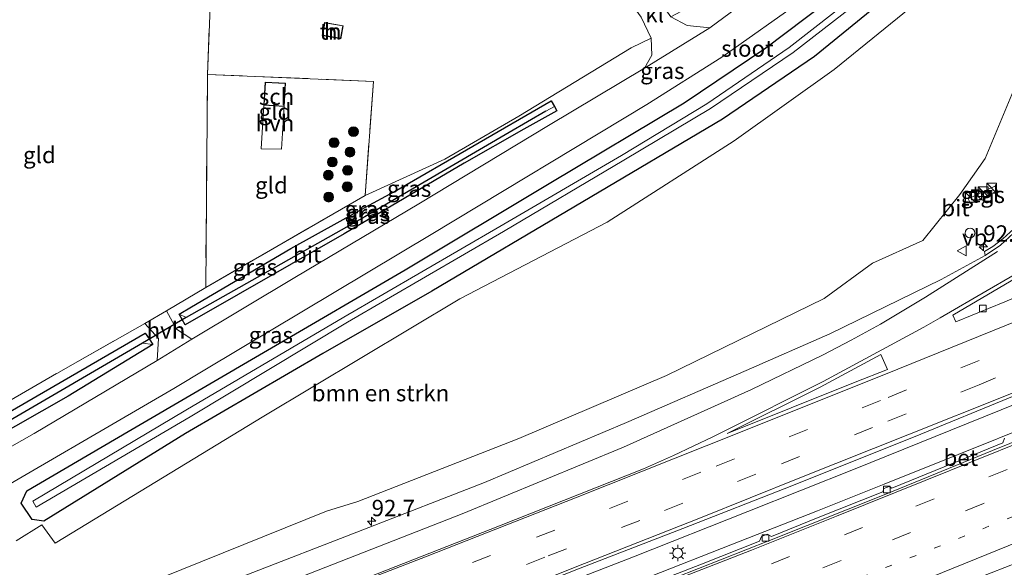
# Model space of a CAD drawing. Units: metres. Extents: x 201631 to 210008, y 468748 to 475003.
# Drawn here: x 203001 to 203151, y 469111 to 469194 of the extents above; entities that cross this region are included whole.
import ezdxf
from ezdxf.enums import TextEntityAlignment as Align

# ---------------------------------------------------------------- set-up
doc = ezdxf.new("R2010")
doc.units = ezdxf.units.M
for name, pattern in [('IE-TERREINAFSCHEIDING', [10, 8, -2]), ('VW-1-3_STREEP', [4, 1, -3]), ('VW-3-9_STREEP', [12, 3, -9])]:
    doc.linetypes.add(name, pattern=pattern)
doc.layers.get('0').update_dxf_attribs({"lineweight": 25})
for name, color, linetype, lineweight in [('B-ME-AM-KILOMETR-S-B1', 7, 'Continuous', 18), ('B-ME-BV-GELEIDECONSTRUCTIE-GELEIDERAIL-L-B1', 213, 'BV-GELEIDERAIL', 18), ('B-ME-GR-BOMENSTRUIKEN-GV-B6', 93, 'Continuous', 18), ('B-ME-GR-BOOM-S-B1', 93, 'Continuous', 18), ('B-ME-IE-GRASLAND-GV-B6', 93, 'Continuous', 18), ('B-ME-IE-GRONDWERKLIJN-GROND_INGERICHT-GV-B6', 253, 'Continuous', 18), ('B-ME-IE-HULPGEOMETRIE-L-B1', 53, 'Continuous', 18), ('B-ME-IE-INRICHTINGSELEMENT-S-B1', 253, 'Continuous', 18), ('B-ME-IE-MEUBILAIR_WEGMEUBILAIR-LICHTMAST-S-B1', 8, 'Continuous', 18), ('B-ME-IE-TERREINAFSCHEIDING-DOORGANG-L-B1', 8, 'IE-TERREINAFSCHEIDING-KUNSTMATIG-OPEN', 18), ('B-ME-IE-TERREINAFSCHEIDING-RASTERHEKWERK-L-B1', 8, 'IE-TERREINAFSCHEIDING', 18), ('B-ME-KG-KADASTRAAL-DAKRAND-L-B1', 13, 'Continuous', 18), ('B-ME-OG-BEBOUWING-GV-B6', 173, 'Continuous', 18), ('B-ME-OG-WATER-GV-B6', 153, 'Continuous', 18), ('B-ME-VH-VERH_SOORT-BETON-OVERIG-GV-B6', 8, 'IE-TERREINAFSCHEIDING-NATUURLIJK-HOUTWAL', 18), ('B-ME-VH-VERH_SOORT-BITUMEN-GV-B6', 8, 'IE-TERREINAFSCHEIDING-NATUURLIJK-HOUTWAL', 18), ('B-ME-VH-VERH_SOORT-HALF_VERHARDING-GV-B6', 8, 'IE-TERREINAFSCHEIDING-NATUURLIJK-HOUTWAL', 18), ('B-ME-VH-VERH_SOORT-KLINKERS-GV-B6', 8, 'IE-TERREINAFSCHEIDING-NATUURLIJK-HOUTWAL', 18), ('B-ME-VH-VERH_SOORT-TEGELS-GV-B6', 8, 'Continuous', 18), ('B-ME-VV-KOLK-S-B1', 8, 'Continuous', 18), ('B-ME-VW-MARKERING-13STREEP-045-L-B1', 255, 'VW-1-3_STREEP', 18), ('B-ME-VW-MARKERING-39STREEP-015-L-B1', 255, 'VW-3-9_STREEP', 18), ('B-ME-VW-MARKERING-STREEP-015-L-B1', 7, 'Continuous', 18), ('B-ME-VW-MEUBILAIR_WEGMEUBILAIR-VERKEERSBORD-S-B1', 8, 'Continuous', 18)]:
    doc.layers.add(name, color=color, linetype=linetype, lineweight=lineweight)
for name, color, linetype in [('B-ME-GW-INSTEEKWATERGANG-L-B1', 10, 'Continuous'), ('B-ME-GW-WATERGANG-GREPPEL-L-B1', 10, 'Continuous'), ('B-ME-KW-DUIKER-L-B1', 10, 'Continuous')]:
    doc.layers.add(name, color=color, linetype=linetype)
doc.styles.add('NLCS-ISO', font='NLCS-ISO.TTF')
doc.linetypes.add('BV-GELEIDERAIL', pattern='A,10,-3,[108,NLCS.SHX,S=1,R=0,X=0,Y=0],-3', length=16)
doc.linetypes.add('IE-TERREINAFSCHEIDING-KUNSTMATIG-OPEN', pattern='A,7,-1.5,[67,NLCS.SHX,S=0.75,R=0,X=0,Y=0],-1.5', length=10)
doc.linetypes.add('IE-TERREINAFSCHEIDING-NATUURLIJK-HOUTWAL', pattern='A,7,-1.5,[67,NLCS.SHX,S=0.75,R=45,X=0,Y=0],-1.5,7,-1.5,[70,NLCS.SHX,S=0.75,R=0,X=0,Y=0],-1.5', length=20)

# ---------------------------------------------------------------- blocks, each defined once
blk = doc.blocks.new('hecto')
for p, q in [((0, 0.625), (-0.625, 0)), ((0, -0.625), (0, 0.625)), ((-0.625, 0), (0.625, 0)), ((0.625, 0), (0, -0.625))]:
    blk.add_line(p, q)
blk = doc.blocks.new('boom')
h = blk.add_hatch(color=256)
edge = h.paths.add_edge_path()
edge.add_arc((0, 0), 0.75, 0, 360)
blk.add_circle((0, 0), 0.75)
blk = doc.blocks.new('kast')
blk.add_line((-0.75, -0.75), (0.75, 0.75))
blk.add_lwpolyline([(-0.75, 0.75), (0.75, 0.75), (0.75, -0.75), (-0.75, -0.75)], close=True)
blk = doc.blocks.new('lantaarnpaal')
for p, q in [((-0.75, 0), (-1.25, 0)), ((-0.88, 0.88), (-0.53, 0.53)), ((0, 0.75), (0, 1.25)), ((0.53, 0.53), (0.88, 0.88)), ((0.75, 0), (1.25, 0)), ((-0.53, -0.53), (-0.88, -0.88)), ((0, -0.75), (0, -1.25)), ((0.53, -0.53), (0.88, -0.88))]:
    blk.add_line(p, q)
blk.add_circle((0, 0), 0.75)
blk = doc.blocks.new('kolk')
blk.add_lwpolyline([(-0.5, -0.5), (0.5, -0.5), (0.5, 0.5), (-0.5, 0.5)], close=True)
blk = doc.blocks.new('dtb')
blk.add_circle((0, 0), 0.75)
blk = doc.blocks.new('verkeersbord')
for p, q in [((0, 0.75), (-0.75, -0.625)), ((0.75, -0.625), (0, 0.75)), ((-0.75, -0.625), (0.75, -0.625))]:
    blk.add_line(p, q)

msp = doc.modelspace()

# ---------------------------------------------------------------- linework, layer by layer
at = {"layer": 'B-ME-BV-GELEIDECONSTRUCTIE-GELEIDERAIL-L-B1'}
for points in [[(202995.954, 469073.85, 8.342), (203009.162, 469078.881, 8.317), (203022.728, 469084.099, 8.342), (203037.51, 469089.828, 8.317), (203053.138, 469095.802, 8.243), (203065.256, 469100.552, 8.293), (203079.359, 469106.16, 8.268), (203094.845, 469112.172, 8.293), (203112.276, 469119.082, 8.194), (203128.668, 469125.591, 8.268), (203140.923, 469130.492, 8.243), (203153.376, 469135.535, 8.268), (203164.932, 469140.213, 8.243), (203176.639, 469145.004, 8.219), (203186.35, 469148.976, 8.243), (203200.022, 469154.592, 8.194), (203215.774, 469161.228, 8.219), (203229.319, 469166.971, 8.207)], [(202998.785, 469070.896, 8.346), (203007.471, 469074.14, 8.321), (203016.337, 469077.514, 8.321), (203025.747, 469081.171, 8.296), (203032.353, 469083.731, 8.272), (203042.485, 469087.657, 8.247), (203052.755, 469091.597, 8.247), (203061.908, 469095.144, 8.247), (203069.959, 469098.375, 8.247), (203080.887, 469102.577, 8.198), (203097.523, 469109.18, 8.272), (203109.687, 469113.967, 8.223), (203122.952, 469119.154, 8.223), (203133.136, 469123.237, 8.223), (203144.402, 469127.751, 8.173), (203156.586, 469132.629, 8.198), (203167.6, 469137.19, 8.173), (203182.212, 469143.198, 8.148), (203195.254, 469148.53, 8.173), (203204.605, 469152.424, 8.173), (203219.261, 469158.675, 8.198), (203230.692, 469163.457, 8.183)]]:
    msp.add_polyline3d(points, dxfattribs=at)
at = {"layer": 'B-ME-GR-BOMENSTRUIKEN-GV-B6'}
msp.add_polyline3d([(203000.53, 469114.611, 6.243), (203004.438, 469117.027, 6.28), (203006.5, 469114.252, 6.402), (203038.387, 469133.603, 6.197), (203068.285, 469151.536, 6.333), (203090.799, 469163.244, 6.357), (203110.21, 469175.651, 6.347), (203125.453, 469186.56, 6.283), (203141.88, 469199.866, 6.143), (203152.942, 469208.662, 6.25), (203155.961, 469207.384, 6.406), (203156.993, 469206.947, 6.46), (203155.987, 469200.151, 6.557), (203152.89, 469183.337, 7.017), (203148.563, 469172.948, 7.184), (203144.658, 469167.464, 7.181), (203139.045, 469160.458, 7.189), (203131.353, 469156.989, 7.137), (203123.928, 469151.566, 7.133), (203099.863, 469139.808, 7.155), (203077.316, 469130.188, 7.034), (203052.73, 469120.604, 7.068), (203047.955, 469119.1, 7.06), (203013.194, 469105.134, 6.968)], dxfattribs=at)
at = {"layer": 'B-ME-GW-INSTEEKWATERGANG-L-B1'}
msp.add_line((203025.888, 469148.39, 5.81), (203025.426, 469149.2, 5.676), dxfattribs=at)
for points in [[(203002.18, 469122.236, 6.146), (203017.643, 469131.282, 5.982), (203039.509, 469144.036, 5.949), (203059.925, 469155.962, 5.922), (203081.969, 469169.132, 5.938), (203102.582, 469181.432, 6.016), (203115.039, 469189.837, 6.036), (203127.039, 469198.975, 6.015), (203141.749, 469211.007, 5.936), (203157.68, 469224.258, 6.091), (203176.841, 469240.168, 6.095), (203194.885, 469255.088, 5.948)], [(203197.167, 469249.25, 6.157), (203184.931, 469239.331, 6.123), (203167.161, 469224.845, 5.898), (203153.428, 469214.001, 5.92), (203134.811, 469198.619, 5.963), (203122.481, 469188.53, 6.097), (203108.444, 469178.952, 6.201), (203087.084, 469166.346, 6.201), (203064.042, 469152.679, 6.194), (203047.387, 469143.208, 6.204), (203026.414, 469130.956, 6.07), (203004.744, 469117.589, 6.247), (203002.962, 469117.859, 6.171), (203001.301, 469120.364, 6.282), (203002.18, 469122.236, 6.146)], [(203053.804, 469165.447, 5.927), (203058.312, 469167.928, 5.913), (203082.274, 469181.745, 6.017), (203082.752, 469180.897, 6.084)], [(203082.752, 469180.897, 6.084), (203083.14, 469180.21, 6.139), (203078.069, 469177.431, 6.141), (203068.973, 469172.262, 6.14), (203050.634, 469161.443, 6.227), (203026.371, 469147.544, 5.95), (203025.888, 469148.39, 5.81)], [(203025.426, 469149.2, 5.676), (203027.322, 469150.304, 5.668), (203042.465, 469159.206, 5.962), (203053.804, 469165.447, 5.927)], [(202957.573, 469114.717, 5.848), (202962.188, 469115.839, 6.065), (202966.748, 469116.909, 5.902), (202972.397, 469119.089, 5.723), (202976.694, 469120.925, 5.734), (202985.399, 469126.154, 5.782), (202993.277, 469130.676, 5.86), (203020.218, 469146.314, 5.722), (203020.84, 469145.399, 5.87)], [(203020.84, 469145.399, 5.87), (203021.424, 469144.541, 6.009), (203008.461, 469136.688, 6.021), (202984.312, 469122.943, 6.04)]]:
    msp.add_polyline3d(points, dxfattribs=at)
at = {"layer": 'B-ME-GW-WATERGANG-GREPPEL-L-B1'}
msp.add_line((203053.78, 469164.071, 5.78), (203026.489, 469148.693, 5.335), dxfattribs=at)
for points in [[(203081.412, 469180.199, 5.837), (203075.84, 469176.912, 5.819), (203053.78, 469164.071, 5.78)], [(203019.842, 469144.77, 5.345), (202998.782, 469132.48, 5.461), (202974.89, 469118.797, 5.378), (202969.063, 469116.201, 5.381), (202963.848, 469114.501, 5.385), (202957.992, 469113.891, 5.419)]]:
    msp.add_polyline3d(points, dxfattribs=at)
at = {"layer": 'B-ME-IE-GRASLAND-GV-B6'}
for points in [[(203198.705, 469245.313, 6.517), (203191.858, 469240.862, 6.498), (203178.997, 469230.277, 6.501), (203170.431, 469222.229, 6.451), (203165.601, 469215.362, 6.558), (203155.961, 469207.384, 6.406), (203152.942, 469208.662, 6.25), (203141.88, 469199.866, 6.143), (203125.453, 469186.56, 6.283), (203110.21, 469175.651, 6.347), (203090.799, 469163.244, 6.357), (203068.285, 469151.536, 6.333), (203038.387, 469133.603, 6.197), (203006.5, 469114.252, 6.402), (203004.438, 469117.027, 6.28), (203000.53, 469114.611, 6.243)], [(203153.839, 469230.156, 6.191), (203122.791, 469204.937, 6.197), (203106.508, 469192.892, 6.243), (203103.004, 469193.254, 6.197), (203100.553, 469194.588, 6.11), (203103.811, 469196.333, 6.06), (203135.099, 469221.026, 5.893), (203144.574, 469228.991, 6.05), (203161.449, 469242.746, 6.073)], [(202992.741, 469119.319, 6.2), (203024.639, 469137.849, 6.107), (203029.614, 469140.824, 6.097), (203063.943, 469161.354, 6.027), (203096.854, 469181.204, 6.12), (203108.321, 469188.439, 6.153), (203121.01, 469197.43, 6.157), (203139.623, 469212.321, 6.19), (203167.875, 469235.459, 6.187)], [(203166.719, 469228.984, 4.766), (203147.926, 469213.471, 4.707), (203128.999, 469198.028, 4.727), (203118.603, 469189.892, 4.745), (203106.012, 469181.322, 4.807), (203092.972, 469173.41, 4.867), (203074.409, 469162.569, 4.817), (203050.606, 469148.744, 4.861), (203026.447, 469134.553, 4.956), (203003.087, 469120.667, 4.997), (203003.608, 469119.73, 4.997), (203027.101, 469133.494, 4.956), (203051.144, 469147.945, 4.861), (203074.959, 469161.801, 4.817), (203093.366, 469172.702, 4.867), (203106.564, 469180.607, 4.807), (203119.218, 469189.153, 4.745), (203129.818, 469197.354, 4.727), (203148.618, 469212.559, 4.707), (203167.77, 469228.024, 4.766)], [(203157.68, 469224.258, 6.091), (203141.749, 469211.007, 5.936), (203127.039, 469198.975, 6.015), (203115.039, 469189.837, 6.036), (203102.582, 469181.432, 6.016), (203081.969, 469169.132, 5.938), (203059.925, 469155.962, 5.922), (203039.509, 469144.036, 5.949), (203017.643, 469131.282, 5.982), (203002.18, 469122.236, 6.146), (203001.301, 469120.364, 6.282), (203002.962, 469117.859, 6.171), (203004.744, 469117.589, 6.247), (203026.414, 469130.956, 6.07), (203047.387, 469143.208, 6.204), (203064.042, 469152.679, 6.194), (203087.084, 469166.346, 6.201), (203108.444, 469178.952, 6.201), (203122.481, 469188.53, 6.097), (203134.811, 469198.619, 5.963), (203153.428, 469214.001, 5.92)], [(203153.428, 469214.001, 5.92), (203134.811, 469198.619, 5.963), (203122.481, 469188.53, 6.097), (203108.444, 469178.952, 6.201), (203087.084, 469166.346, 6.201), (203064.042, 469152.679, 6.194), (203047.387, 469143.208, 6.204), (203026.414, 469130.956, 6.07), (203004.744, 469117.589, 6.247), (203002.962, 469117.859, 6.171), (203001.301, 469120.364, 6.282), (203002.18, 469122.236, 6.146), (203017.643, 469131.282, 5.982), (203039.509, 469144.036, 5.949), (203059.925, 469155.962, 5.922), (203081.969, 469169.132, 5.938), (203102.582, 469181.432, 6.016), (203115.039, 469189.837, 6.036), (203127.039, 469198.975, 6.015), (203141.749, 469211.007, 5.936), (203157.68, 469224.258, 6.091)], [(203023.481, 469149.702, 5.73), (203029.483, 469153.257, 5.54), (203053.835, 469167.328, 5.893), (203066.013, 469172.86, 5.959), (203077.325, 469179.406, 6.034), (203094.458, 469189.843, 6.004), (203097.506, 469191.328, 6.1), (203097.647, 469188.736, 6.187), (203096.516, 469186.763, 6.127), (203081.819, 469177.976, 6.17), (203062.034, 469166.007, 6.083), (203043.08, 469154.796, 6.16), (203027.389, 469145.375, 6.203), (203025.004, 469146.904, 5.977), (203023.481, 469149.702, 5.73)], [(203223.717, 469181.307, 7.062), (203206.084, 469173.839, 7.097), (203188.113, 469166.212, 7.062), (203167.133, 469157.654, 7.027), (203151.532, 469151.086, 7.062), (203144.05, 469148.027, 7.062), (203143.5893, 469149.0513, 7.3373), (203153.3765, 469154.7653, 7.3464), (203162.629, 469160.24, 7.132), (203171.815, 469165.684, 7.097), (203178.454, 469169.482, 7.027), (203183.097, 469171.981, 7.062), (203188.631, 469174.828, 6.992), (203194.357, 469177.683, 7.027), (203206.741, 469183.594, 7.027), (203214.826, 469187.378, 7.062), (203220.355, 469189.908, 7.097), (203223.717, 469181.307, 7.062)], [(203013.194, 469105.134, 6.968), (203047.955, 469119.1, 7.06), (203052.73, 469120.604, 7.068), (203077.316, 469130.188, 7.034), (203099.863, 469139.808, 7.155), (203123.928, 469151.566, 7.133), (203131.353, 469156.989, 7.137), (203139.045, 469160.458, 7.189), (203144.658, 469167.464, 7.181), (203148.563, 469172.948, 7.184), (203152.89, 469183.337, 7.017)], [(203081.412, 469180.199, 5.837), (203075.84, 469176.912, 5.819), (203053.78, 469164.071, 5.78), (203026.489, 469148.693, 5.335), (203025.426, 469149.2, 5.676), (203027.322, 469150.304, 5.668), (203042.465, 469159.206, 5.962), (203053.804, 469165.447, 5.927), (203058.312, 469167.928, 5.913), (203082.274, 469181.745, 6.017), (203082.752, 469180.897, 6.084), (203081.412, 469180.199, 5.837)], [(203025.426, 469149.2, 5.676), (203025.888, 469148.39, 5.81), (203026.371, 469147.544, 5.95), (203050.634, 469161.443, 6.227), (203068.973, 469172.262, 6.14), (203078.069, 469177.431, 6.141), (203083.14, 469180.21, 6.139), (203082.752, 469180.897, 6.084), (203082.274, 469181.745, 6.017), (203058.312, 469167.928, 5.913), (203053.804, 469165.447, 5.927), (203042.465, 469159.206, 5.962), (203027.322, 469150.304, 5.668), (203025.426, 469149.2, 5.676)], [(203081.412, 469180.199, 5.837), (203082.752, 469180.897, 6.084), (203083.14, 469180.21, 6.139), (203078.069, 469177.431, 6.141), (203068.973, 469172.262, 6.14), (203050.634, 469161.443, 6.227), (203026.371, 469147.544, 5.95), (203025.888, 469148.39, 5.81), (203025.426, 469149.2, 5.676), (203026.489, 469148.693, 5.335), (203053.78, 469164.071, 5.78), (203075.84, 469176.912, 5.819), (203081.412, 469180.199, 5.837)], [(202995.971, 469075.077, 7.609), (203009.397, 469080.266, 7.584), (203027.185, 469087.025, 7.535), (203040.844, 469092.315, 7.461), (203056.461, 469098.505, 7.436), (203072.028, 469104.595, 7.461), (203086.681, 469110.427, 7.486), (203102.37, 469116.485, 7.51), (203119.032, 469123.002, 7.486), (203138.697, 469130.893, 7.51), (203152.122, 469136.354, 7.51), (203169.809, 469143.526, 7.461), (203184.856, 469149.65, 7.461), (203200.043, 469155.883, 7.486), (203214.742, 469161.999, 7.436), (203228.932, 469167.96, 7.486)], [(203150.415, 469168.022, 6.984), (203150.023, 469168.731, 6.984), (203145.938, 469166.78, 6.984), (203146.296, 469166.089, 6.984), (203150.415, 469168.022, 6.984)], [(203153.46, 469162.739, 7.26), (203151.237, 469160.668, 7.26), (203149.709, 469159.494, 7.295), (203148.458, 469158.736, 7.26), (203148.56, 469158.122, 7.142), (203141.831, 469154.497, 6.967), (203124.828, 469146.187, 7.107), (203112.047, 469140.586, 7.072), (203093.759, 469132.648, 7.072), (203072.071, 469123.47, 7.072), (203053.506, 469116.267, 7.037), (203035.084, 469109.168, 7.037)], [(202973.76, 469121.162, 5.824), (203008.43, 469141.111, 5.671), (203020.188, 469147.78, 5.707), (203022.255, 469145.481, 5.913), (203022.092, 469142.122, 6.193), (203003.293, 469130.954, 6.183), (202971.088, 469112.758, 6.2)], [(202957.557, 469113.884, 5.849), (202957.541, 469113.041, 5.85), (202964.191, 469113.615, 5.856), (202971.697, 469116.466, 5.861), (202984.312, 469122.943, 6.04), (203008.461, 469136.688, 6.021), (203021.424, 469144.541, 6.009), (203020.84, 469145.399, 5.87), (203020.218, 469146.314, 5.722), (202993.277, 469130.676, 5.86), (202985.399, 469126.154, 5.782), (202976.694, 469120.925, 5.734), (202972.397, 469119.089, 5.723), (202966.748, 469116.909, 5.902), (202962.188, 469115.839, 6.065), (202957.573, 469114.717, 5.848), (202957.557, 469113.884, 5.849)], [(202957.557, 469113.884, 5.849), (202957.573, 469114.717, 5.848), (202962.188, 469115.839, 6.065), (202966.748, 469116.909, 5.902), (202972.397, 469119.089, 5.723), (202976.694, 469120.925, 5.734), (202985.399, 469126.154, 5.782), (202993.277, 469130.676, 5.86), (203020.218, 469146.314, 5.722), (203020.84, 469145.399, 5.87), (203021.424, 469144.541, 6.009), (203019.842, 469144.77, 5.345), (202998.782, 469132.48, 5.461), (202974.89, 469118.797, 5.378), (202969.063, 469116.201, 5.381), (202963.848, 469114.501, 5.385), (202957.992, 469113.891, 5.419), (202957.541, 469113.041, 5.85), (202957.557, 469113.884, 5.849)], [(203021.424, 469144.541, 6.009), (203008.461, 469136.688, 6.021), (202984.312, 469122.943, 6.04), (202971.697, 469116.466, 5.861), (202964.191, 469113.615, 5.856), (202957.541, 469113.041, 5.85), (202957.992, 469113.891, 5.419), (202963.848, 469114.501, 5.385), (202969.063, 469116.201, 5.381), (202974.89, 469118.797, 5.378), (202998.782, 469132.48, 5.461), (203019.842, 469144.77, 5.345), (203021.424, 469144.541, 6.009)], [(203151.485, 469130.279, 7.447), (203151.258, 469129.545, 7.423), (203143.661, 469126.426, 7.423), (203134.274, 469122.642, 7.496), (203133.858, 469122.885, 7.472), (203133.039, 469122.584, 7.472), (203132.895, 469122.094, 7.472), (203123.024, 469118.143, 7.496), (203115.909, 469115.267, 7.496), (203115.234, 469115.608, 7.496), (203114.4, 469115.249, 7.521), (203114.052, 469114.542, 7.546), (203105.229, 469111.046, 7.521), (203090.32, 469105.209, 7.496)]]:
    msp.add_polyline3d(points, dxfattribs=at)
at = {"layer": 'B-ME-IE-GRONDWERKLIJN-GROND_INGERICHT-GV-B6'}
for points in [[(203032.696, 469216.981, 5.747), (203032.547, 469215.912, 5.827), (203030.837, 469212.78, 5.717), (203029.751, 469185.799, 5.597), (203029.483, 469153.257, 5.54), (203023.481, 469149.702, 5.73), (203020.188, 469147.78, 5.707), (203008.43, 469141.111, 5.671), (202973.76, 469121.162, 5.824), (202954.687, 469117.701, 5.673), (202960.025, 469134.567, 5.563), (202966.648, 469149.557, 5.37), (202977.038, 469172.747, 5.357), (202986.168, 469191.707, 5.38), (202991.698, 469202.808, 5.387), (203019.351, 469218.815, 5.58), (203032.696, 469216.981, 5.747)], [(203095.982, 469194.504, 6.087), (203097.506, 469191.328, 6.1), (203094.458, 469189.843, 6.004), (203077.325, 469179.406, 6.034), (203066.013, 469172.86, 5.959), (203053.835, 469167.328, 5.893), (203055.111, 469184.717, 5.95), (203029.751, 469185.799, 5.597), (203030.837, 469212.78, 5.717)], [(203047.291, 469191.752, 6.073), (203050.11, 469191.244, 6.181), (203050.465, 469193.22, 6.169), (203047.646, 469193.726, 6.141), (203047.291, 469191.752, 6.073)], [(203029.483, 469153.257, 5.54), (203029.751, 469185.799, 5.597), (203055.111, 469184.717, 5.95), (203053.835, 469167.328, 5.893), (203029.483, 469153.257, 5.54)], [(203041.465, 469180.897, 5.999), (203041.666, 469184.436, 5.986), (203038.569, 469184.611, 5.845), (203038.368, 469181.073, 5.922), (203037.95, 469174.435, 5.593), (203041.04, 469174.392, 5.649), (203041.465, 469180.897, 5.999)]]:
    msp.add_polyline3d(points, dxfattribs=at)
at = {"layer": 'B-ME-IE-HULPGEOMETRIE-L-B1'}
for p, q in [((203082.752, 469180.897, 6.084), (203081.412, 469180.199, 5.837)), ((203025.426, 469149.2, 5.676), (203026.489, 469148.693, 5.335)), ((203019.842, 469144.77, 5.345), (203021.424, 469144.541, 6.009))]:
    msp.add_line(p, q, dxfattribs=at)
at = {"layer": 'B-ME-IE-TERREINAFSCHEIDING-DOORGANG-L-B1'}
for p, q in [((203020.188, 469147.78, 5.707), (203023.481, 469149.702, 5.73)), ((203004.438, 469117.027, 6.28), (203000.53, 469114.611, 6.243))]:
    msp.add_line(p, q, dxfattribs=at)
at = {"layer": 'B-ME-IE-TERREINAFSCHEIDING-RASTERHEKWERK-L-B1'}
for p, q in [((203030.837, 469212.78, 5.717), (203029.751, 469185.799, 5.597)), ((203023.481, 469149.702, 5.73), (203029.483, 469153.257, 5.54)), ((203006.5, 469114.252, 6.402), (203004.438, 469117.027, 6.28))]:
    msp.add_line(p, q, dxfattribs=at)
for points in [[(203029.751, 469185.799, 5.597), (203029.483, 469153.257, 5.54), (203053.835, 469167.328, 5.893), (203055.111, 469184.717, 5.95), (203029.751, 469185.799, 5.597)], [(203041.465, 469180.897, 5.999), (203041.04, 469174.392, 5.649), (203037.95, 469174.435, 5.593), (203038.368, 469181.073, 5.922)], [(202954.687, 469117.701, 5.673), (202973.76, 469121.162, 5.824), (203008.43, 469141.111, 5.671), (203020.188, 469147.78, 5.707)]]:
    msp.add_polyline3d(points, dxfattribs=at)
at = {"layer": 'B-ME-KG-KADASTRAAL-DAKRAND-L-B1'}
for points in [[(203050.07, 469191.302, 7.66), (203050.406, 469193.18, 7.579), (203047.686, 469193.668, 7.878), (203047.349, 469191.792, 7.837), (203050.07, 469191.302, 7.66)], [(203041.613, 469184.39, 7.669), (203038.616, 469184.56, 7.765), (203038.421, 469181.12, 8.485), (203041.418, 469180.95, 8.485), (203041.613, 469184.39, 7.669)]]:
    msp.add_polyline3d(points, dxfattribs=at)
at = {"layer": 'B-ME-KW-DUIKER-L-B1'}
msp.add_line((203026.489, 469148.693, 5.335), (203019.842, 469144.77, 5.345), dxfattribs=at)
at = {"layer": 'B-ME-OG-BEBOUWING-GV-B6'}
for points in [[(203047.291, 469191.752, 6.073), (203047.646, 469193.726, 6.141), (203050.465, 469193.22, 6.169), (203050.11, 469191.244, 6.181), (203047.291, 469191.752, 6.073)], [(203041.465, 469180.897, 5.999), (203038.368, 469181.073, 5.922), (203038.569, 469184.611, 5.845), (203041.666, 469184.436, 5.986), (203041.465, 469180.897, 5.999)]]:
    msp.add_polyline3d(points, dxfattribs=at)
at = {"layer": 'B-ME-OG-WATER-GV-B6'}
msp.add_polyline3d([(203167.77, 469228.024, 4.766), (203148.618, 469212.559, 4.707), (203129.818, 469197.354, 4.727), (203119.218, 469189.153, 4.745), (203106.564, 469180.607, 4.807), (203093.366, 469172.702, 4.867), (203074.959, 469161.801, 4.817), (203051.144, 469147.945, 4.861), (203027.101, 469133.494, 4.956), (203003.608, 469119.73, 4.997), (203003.087, 469120.667, 4.997), (203026.447, 469134.553, 4.956), (203050.606, 469148.744, 4.861), (203074.409, 469162.569, 4.817), (203092.972, 469173.41, 4.867), (203106.012, 469181.322, 4.807), (203118.603, 469189.892, 4.745), (203128.999, 469198.028, 4.727), (203147.926, 469213.471, 4.707), (203166.719, 469228.984, 4.766)], dxfattribs=at)
at = {"layer": 'B-ME-VH-VERH_SOORT-BETON-OVERIG-GV-B6'}
for points in [[(203164.809, 469191.457, 7.26), (203165.244, 469191.348, 7.263), (203163.72, 469184.454, 7.352), (203162.104, 469178.176, 7.247), (203161.236, 469174.33, 7.247), (203160.504, 469172.162, 7.247), (203159.645, 469170.345, 7.247), (203158.197, 469167.726, 7.177), (203155.996, 469164.808, 7.212), (203153.51, 469162.145, 7.142), (203150.892, 469159.703, 7.107), (203148.56, 469158.122, 7.142), (203148.458, 469158.736, 7.26), (203149.709, 469159.494, 7.295), (203151.237, 469160.668, 7.26), (203153.46, 469162.739, 7.26), (203155.876, 469165.487, 7.225), (203158.116, 469168.674, 7.4), (203159.6, 469171.415, 7.365), (203160.316, 469173.1, 7.33), (203160.75, 469174.695, 7.295), (203162.262, 469181.055, 7.365), (203163.979, 469188.193, 7.435), (203164.809, 469191.457, 7.26)], [(203165.563, 469134.792, 7.472), (203149.649, 469128.365, 7.472), (203133.098, 469121.611, 7.472), (203115.619, 469114.624, 7.496), (203097.55, 469107.541, 7.496)], [(203090.32, 469105.209, 7.496), (203105.229, 469111.046, 7.521), (203114.052, 469114.542, 7.546), (203114.4, 469115.249, 7.521), (203115.234, 469115.608, 7.496), (203115.909, 469115.267, 7.496), (203123.024, 469118.143, 7.496), (203132.895, 469122.094, 7.472), (203133.039, 469122.584, 7.472), (203133.858, 469122.885, 7.472), (203134.274, 469122.642, 7.496), (203143.661, 469126.426, 7.423), (203151.258, 469129.545, 7.423), (203151.485, 469130.279, 7.447)]]:
    msp.add_polyline3d(points, dxfattribs=at)
at = {"layer": 'B-ME-VH-VERH_SOORT-BITUMEN-GV-B6'}
for points in [[(202971.088, 469112.758, 6.2), (203003.293, 469130.954, 6.183), (203022.092, 469142.122, 6.193), (203027.389, 469145.375, 6.203), (203043.08, 469154.796, 6.16), (203062.034, 469166.007, 6.083), (203081.819, 469177.976, 6.17), (203096.516, 469186.763, 6.127), (203106.508, 469192.892, 6.243), (203122.791, 469204.937, 6.197), (203153.839, 469230.156, 6.191), (203157.227, 469232.908, 6.19), (203187.823, 469258.016, 6.25), (203192.313, 469261.671, 6.25)], [(203192.313, 469261.671, 6.25), (203194.154, 469256.961, 6.213), (203167.875, 469235.459, 6.187), (203139.623, 469212.321, 6.19), (203121.01, 469197.43, 6.157), (203108.321, 469188.439, 6.153), (203096.854, 469181.204, 6.12), (203063.943, 469161.354, 6.027), (203029.614, 469140.824, 6.097), (203024.639, 469137.849, 6.107), (202992.741, 469119.319, 6.2)], [(203035.084, 469109.168, 7.037), (203053.506, 469116.267, 7.037), (203072.071, 469123.47, 7.072), (203093.759, 469132.648, 7.072), (203112.047, 469140.586, 7.072), (203124.828, 469146.187, 7.107), (203141.831, 469154.497, 6.967), (203148.56, 469158.122, 7.142), (203150.892, 469159.703, 7.107), (203153.51, 469162.145, 7.142)], [(203097.55, 469107.541, 7.496), (203115.619, 469114.624, 7.496), (203133.098, 469121.611, 7.472), (203149.649, 469128.365, 7.472), (203165.563, 469134.792, 7.472), (203181.209, 469141.159, 7.472), (203193.311, 469146.139, 7.472), (203206.246, 469151.439, 7.472), (203218.119, 469156.516, 7.472), (203231.256, 469162.014, 7.496), (203231.382, 469161.692, 7.516), (203232.525, 469158.768, 7.588), (203233.77, 469155.58, 7.648), (203235.079, 469152.23, 7.769), (203236.455, 469148.71, 7.809), (203237.577, 469145.839, 7.693), (203212.266, 469135.321, 7.629), (203196.14, 469128.577, 7.699), (203179.831, 469121.907, 7.769), (203161.959, 469114.579, 7.699), (203147.371, 469108.866, 7.629)], [(203153.3765, 469154.7653, 7.3464), (203143.5893, 469149.0513, 7.3373), (203144.05, 469148.027, 7.062), (203151.532, 469151.086, 7.062)], [(203152.122, 469136.354, 7.51), (203138.697, 469130.893, 7.51), (203119.032, 469123.002, 7.486), (203102.37, 469116.485, 7.51), (203086.681, 469110.427, 7.486)]]:
    msp.add_polyline3d(points, dxfattribs=at)
at = {"layer": 'B-ME-VH-VERH_SOORT-HALF_VERHARDING-GV-B6'}
for points in [[(203041.465, 469180.897, 5.999), (203041.04, 469174.392, 5.649), (203037.95, 469174.435, 5.593), (203038.368, 469181.073, 5.922), (203041.465, 469180.897, 5.999)], [(203023.481, 469149.702, 5.73), (203025.004, 469146.904, 5.977), (203027.389, 469145.375, 6.203), (203022.092, 469142.122, 6.193), (203022.255, 469145.481, 5.913), (203020.188, 469147.78, 5.707), (203023.481, 469149.702, 5.73)]]:
    msp.add_polyline3d(points, dxfattribs=at)
at = {"layer": 'B-ME-VH-VERH_SOORT-KLINKERS-GV-B6'}
msp.add_polyline3d([(203095.108, 469202.795, 6.167), (203098.888, 469196.892, 6.153), (203100.553, 469194.588, 6.11), (203103.004, 469193.254, 6.197), (203106.508, 469192.892, 6.243), (203096.516, 469186.763, 6.127), (203097.647, 469188.736, 6.187), (203097.506, 469191.328, 6.1), (203095.982, 469194.504, 6.087), (203091.874, 469200.275, 6.11), (203095.108, 469202.795, 6.167)], dxfattribs=at)
at = {"layer": 'B-ME-VH-VERH_SOORT-TEGELS-GV-B6'}
msp.add_polyline3d([(203150.415, 469168.022, 6.984), (203146.296, 469166.089, 6.984), (203145.938, 469166.78, 6.984), (203150.023, 469168.731, 6.984), (203150.415, 469168.022, 6.984)], dxfattribs=at)
at = {"layer": 'B-ME-VW-MARKERING-13STREEP-045-L-B1'}
msp.add_polyline3d([(203235.079, 469152.23, 7.769), (203211.813, 469142.479, 7.738), (203178.846, 469128.804, 7.773), (203152.84, 469118.296, 7.843), (203119.049, 469104.805, 7.703), (203092.976, 469094.486, 7.528), (203074.493, 469087.274, 7.528), (203052.27, 469078.583, 7.493), (203033.317, 469071.298, 7.388)], dxfattribs=at)
at = {"layer": 'B-ME-VW-MARKERING-39STREEP-015-L-B1'}
for points in [[(202882.6874, 469039.8561, 7.491), (202887.6159, 469041.7065, 7.4895), (202909.9179, 469050.1175, 7.5101), (202930.3159, 469057.8158, 7.5102), (202952.426, 469066.1649, 7.5225), (202955.1336, 469067.1893, 7.5099), (202959.9402, 469069.0078, 7.5214), (202985.5937, 469078.7359, 7.5122), (203011.8124, 469088.7284, 7.5133), (203035.2774, 469097.7198, 7.5087), (203059.0409, 469106.8893, 7.502), (203080.0074, 469115.1273, 7.4979), (203107.4638, 469125.9934, 7.5063), (203133.7198, 469136.4907, 7.5061), (203157.7424, 469146.1907, 7.4903), (203183.8576, 469156.8824, 7.505), (203206.5661, 469166.2844, 7.4967), (203225.9055, 469174.4261, 7.5068), (203226.3339, 469174.6079, 7.5069)], [(203227.547, 469171.503, 7.505), (203209.534, 469163.942, 7.432), (203194.005, 469157.414, 7.432), (203176.672, 469150.283, 7.481), (203161.234, 469144.018, 7.456), (203147.614, 469138.411, 7.456), (203131.347, 469131.901, 7.505), (203113.514, 469124.777, 7.555), (203095.772, 469117.708, 7.505), (203081.278, 469112.077, 7.481), (203064.288, 469105.444, 7.481), (203045.403, 469098.124, 7.481), (203029.006, 469091.769, 7.456), (203007.637, 469083.604, 7.579), (202992.093, 469077.637, 7.579), (202972.029, 469070.02, 7.555), (202955.769, 469063.924, 7.555), (202935.912, 469056.478, 7.555), (202917.28, 469049.37, 7.555), (202898.152, 469042.21, 7.456), (202883.879, 469036.809, 7.481)], [(202901.239, 469028.818, 7.463), (202920.196, 469035.886, 7.463), (202938.786, 469042.851, 7.463), (202965.581, 469052.954, 7.428), (202987.14, 469061.134, 7.463), (203018.553, 469073.106, 7.428), (203053.906, 469086.744, 7.533), (203078.226, 469096.251, 7.533), (203104.748, 469106.612, 7.568), (203137.967, 469119.873, 7.568), (203162.868, 469129.869, 7.463), (203194.407, 469142.8, 7.463), (203212.83, 469150.491, 7.568), (203232.525, 469158.768, 7.588)], [(203233.77, 469155.58, 7.648), (203215.381, 469147.821, 7.648), (203192.87, 469138.504, 7.648), (203170.648, 469129.353, 7.648), (203148.303, 469120.293, 7.613), (203126.535, 469111.589, 7.648), (203103.539, 469102.513, 7.648), (203081.076, 469093.729, 7.543), (203060.657, 469085.742, 7.508), (203036.229, 469076.286, 7.508), (203004.581, 469064.165, 7.508), (202980.355, 469054.932, 7.438), (202947.419, 469042.425, 7.473), (202923.82, 469033.599, 7.473), (202901.131, 469025.031, 7.374)]]:
    msp.add_polyline3d(points, dxfattribs=at)
at = {"layer": 'B-ME-VW-MARKERING-STREEP-015-L-B1'}
for points in [[(203220.19, 469190.374, 7.097), (203209.79, 469185.701, 7.097), (203199.48, 469180.855, 7.097), (203193.566, 469177.998, 7.097), (203188.294, 469175.377, 7.132), (203181.188, 469171.643, 7.132), (203175.748, 469168.607, 7.097), (203169.77, 469165.128, 7.027), (203157.362, 469157.772, 7.097), (203153.0368, 469155.2233, 7.34), (203152.3567, 469154.8151, 7.3145), (203148.8712, 469152.7781, 7.3107), (203141.6881, 469148.6467, 7.3492), (203139.1585, 469147.2164, 7.341), (203123.8179, 469138.9064, 7.3848), (203108.5532, 469131.2759, 7.4162), (203106.9272, 469130.4825, 7.4273), (203100.9302, 469127.6316, 7.4392), (203096.3353, 469125.5958, 7.4451), (203074.3562, 469116.8762, 7.4299), (203046.4577, 469105.9598, 7.4425), (203020.82, 469096.1141, 7.4457), (202994.5982, 469086.0684, 7.4442)], [(203225.0589, 469177.8722, 7.4373), (203222.3508, 469176.7225, 7.4368), (203201.9328, 469168.0979, 7.427), (203180.5891, 469159.2571, 7.428), (203160.0794, 469150.866, 7.4202), (203133.0488, 469139.9172, 7.4358), (203105.9315, 469129.0693, 7.4445), (203085.9864, 469121.1648, 7.4453), (203063.3344, 469112.2487, 7.4401), (203036.3902, 469101.7959, 7.454), (203013.145, 469092.8749, 7.4581), (202994.5985, 469085.7553, 7.4419)], [(202885.007, 469033.926, 7.478), (202906.068, 469041.862, 7.478), (202926.062, 469049.369, 7.38), (202938.962, 469054.236, 7.503), (202950.598, 469058.597, 7.503), (202962.242, 469062.993, 7.503), (202973.069, 469067.137, 7.478), (202987.137, 469072.443, 7.577), (203002.17, 469078.186, 7.552), (203016.626, 469083.679, 7.601), (203028.352, 469088.225, 7.528), (203040.508, 469092.89, 7.577), (203056.701, 469099.137, 7.552), (203072.88, 469105.401, 7.601), (203087.354, 469111.12, 7.577), (203105.049, 469118.12, 7.626), (203120.25, 469124.189, 7.577), (203136.963, 469130.86, 7.601), (203151.784, 469136.778, 7.577), (203166.631, 469142.858, 7.577), (203180.514, 469148.531, 7.528), (203200.082, 469156.556, 7.528), (203214.712, 469162.683, 7.503), (203228.69, 469168.58, 7.448)], [(203231.382, 469161.692, 7.516), (203218.63, 469156.343, 7.513), (203208.281, 469151.945, 7.513), (203197.973, 469147.673, 7.513), (203183.75, 469141.824, 7.489), (203168.505, 469135.585, 7.464), (203154.568, 469129.908, 7.464), (203139.369, 469123.806, 7.489), (203125.823, 469118.372, 7.563), (203112.87, 469113.166, 7.563), (203099.519, 469107.955, 7.563), (203088.696, 469103.674, 7.538), (203080.547, 469100.395, 7.587), (203071.569, 469096.926, 7.587), (203062.556, 469093.42, 7.563), (203051.764, 469089.272, 7.612), (203033.328, 469082.118, 7.486)], [(203150.405, 469158.7719, 7.2905), (203139.4368, 469151.7671, 7.262), (203132.5291, 469147.6787, 7.2771), (203128.0648, 469145.2119, 7.3047), (203123.8203, 469142.9978, 7.3277), (203112.8255, 469137.6743, 7.3552), (203093.2816, 469128.899, 7.3524), (203068.6609, 469118.7225, 7.3472), (203041.9849, 469108.2993, 7.3663), (203014.5889, 469097.7761, 7.3609), (202987.2572, 469087.3387, 7.3434), (202960.4576, 469077.1569, 7.3574), (202934.5051, 469067.3209, 7.3533), (202908.989, 469057.657, 7.3625), (202888.4091, 469049.8539, 7.3602), (202880.0275, 469046.6581, 7.3659)], [(202974.484, 469048.764, 7.284), (202997.372, 469057.404, 7.284), (203022.31, 469066.905, 7.319), (203036.568, 469071.954, 7.319), (203055.813, 469078.604, 7.389), (203076.585, 469085.865, 7.459), (203098.81, 469093.575, 7.564), (203118.07, 469100.316, 7.669), (203135.239, 469107.023, 7.669), (203165.58, 469119.337, 7.739), (203195.546, 469131.578, 7.739), (203228.684, 469145.431, 7.809), (203236.455, 469148.71, 7.809)], [(203133.61, 469140.731, 7.333), (203132.597, 469143.018, 7.309), (203123.321, 469138.07, 7.333), (203109.131, 469130.953, 7.333), (203128.681, 469138.811, 7.358), (203133.61, 469140.731, 7.333)]]:
    msp.add_polyline3d(points, dxfattribs=at)

# ---------------------------------------------------------------- block references
at = {"layer": 'B-ME-AM-KILOMETR-S-B1', "rotation": 90}
for p in [(203148.263, 469159.468, 7.17), (203054.832, 469117.567, 7.14)]:
    msp.add_blockref('hecto', p, dxfattribs=at)
at = {"layer": 'B-ME-GR-BOOM-S-B1', "rotation": 90}
for p in [(203052.058, 469177.057, 5.797), (203049.101, 469175.365, 5.797), (203051.523, 469173.931, 5.797), (203048.819, 469172.413, 5.797), (203048.217, 469170.406, 5.755), (203051.151, 469171.159, 5.797), (203051.099, 469168.639, 5.797), (203048.272, 469167.059, 5.797)]:
    msp.add_blockref('boom', p, dxfattribs=at)
at = {"layer": 'B-ME-IE-INRICHTINGSELEMENT-S-B1', "rotation": 90}
for name, p in [('kast', (203149.541, 469168.422, 7.025)), ('kast', (203146.266, 469167.033, 7.172)), ('kast', (203147.221, 469167.413, 7.197)), ('kast', (203148.236, 469167.9, 7.049)), ('dtb', (203146.232, 469161.57, 7.119))]:
    msp.add_blockref(name, p, dxfattribs=at)
at = {"layer": 'B-ME-IE-MEUBILAIR_WEGMEUBILAIR-LICHTMAST-S-B1', "rotation": 90}
msp.add_blockref('lantaarnpaal', (203101.593, 469112.711, 7.615), dxfattribs=at)
at = {"layer": 'B-ME-VV-KOLK-S-B1', "rotation": 90}
for p in [(203148.185, 469150.063, 7.133), (203133.534, 469122.431, 7.492), (203114.98, 469115.013, 7.443)]:
    msp.add_blockref('kolk', p, dxfattribs=at)
at = {"layer": 'B-ME-VW-MEUBILAIR_WEGMEUBILAIR-VERKEERSBORD-S-B1', "rotation": 90}
msp.add_blockref('verkeersbord', (203144.9987, 469158.8687, 7.2273), dxfattribs=at)

# ---------------------------------------------------------------- texts
at = {"layer": 'B-ME-AM-KILOMETR-S-B1', "ltscale": 0.2, "style": 'NLCS-ISO'}
for s, p in [('92.8n', (203148.263, 469159.468, 7.17)), ('92.7', (203054.832, 469117.567, 7.14))]:
    msp.add_text(s, height=2.5, dxfattribs=at).set_placement(p, align=Align.BOTTOM_LEFT)
at = {"layer": 'B-ME-GR-BOMENSTRUIKEN-GV-B6', "ltscale": 0.2, "style": 'NLCS-ISO'}
msp.add_text('bmn en strkn', height=2.5, dxfattribs=at).set_placement((203056.1868, 469137.1389), align=Align.MIDDLE_CENTER)
at = {"layer": 'B-ME-IE-GRASLAND-GV-B6', "ltscale": 0.2, "style": 'NLCS-ISO'}
for p in [(203099.234, 469186.3385), (203060.564, 469168.3515), (203148.1765, 469167.41), (203054.089, 469165.219), (203054.283, 469164.6445), (203054.283, 469164.2205), (203037.004, 469156.354), (203039.436, 469146.0025)]:
    msp.add_text('gras', height=2.5, dxfattribs=at).set_placement(p, align=Align.MIDDLE_CENTER)
at = {"layer": 'B-ME-IE-GRONDWERKLIJN-GROND_INGERICHT-GV-B6', "ltscale": 0.2, "style": 'NLCS-ISO'}
for s, p in [('tn', (203048.5606, 469192.3388)), ('gld', (203040.0747, 469180.1059)), ('gld', (203004.0873, 469173.4922)), ('gld', (203039.5326, 469168.8716))]:
    msp.add_text(s, height=2.5, dxfattribs=at).set_placement(p, align=Align.MIDDLE_CENTER)
at = {"layer": 'B-ME-OG-BEBOUWING-GV-B6', "ltscale": 0.2, "style": 'NLCS-ISO'}
for s, p in [('h', (203048.5606, 469192.3388)), ('sch', (203040.3066, 469182.3828))]:
    msp.add_text(s, height=2.5, dxfattribs=at).set_placement(p, align=Align.MIDDLE_CENTER)
at = {"layer": 'B-ME-OG-WATER-GV-B6', "ltscale": 0.2, "style": 'NLCS-ISO'}
msp.add_text('sloot', height=2.5, dxfattribs=at).set_placement((203112.2205, 469189.7397), align=Align.MIDDLE_CENTER)
at = {"layer": 'B-ME-VH-VERH_SOORT-BETON-OVERIG-GV-B6', "ltscale": 0.2, "style": 'NLCS-ISO'}
msp.add_text('bet', height=2.5, dxfattribs=at).set_placement((203144.8225, 469127.2767), align=Align.MIDDLE_CENTER)
at = {"layer": 'B-ME-VH-VERH_SOORT-BITUMEN-GV-B6', "ltscale": 0.2, "style": 'NLCS-ISO'}
for p in [(203144.0092, 469165.3972), (203044.9806, 469158.3074)]:
    msp.add_text('bit', height=2.5, dxfattribs=at).set_placement(p, align=Align.MIDDLE_CENTER)
at = {"layer": 'B-ME-VH-VERH_SOORT-HALF_VERHARDING-GV-B6', "ltscale": 0.2, "style": 'NLCS-ISO'}
for p in [(203040.0576, 469178.3388), (203023.4129, 469146.7237)]:
    msp.add_text('hvh', height=2.5, dxfattribs=at).set_placement(p, align=Align.MIDDLE_CENTER)
at = {"layer": 'B-ME-VH-VERH_SOORT-KLINKERS-GV-B6', "ltscale": 0.2, "style": 'NLCS-ISO'}
msp.add_text('kl', height=2.5, dxfattribs=at).set_placement((203098.0631, 469194.9838), align=Align.MIDDLE_CENTER)
at = {"layer": 'B-ME-VH-VERH_SOORT-TEGELS-GV-B6', "ltscale": 0.2, "style": 'NLCS-ISO'}
msp.add_text('tgl', height=2.5, dxfattribs=at).set_placement((203148.6174, 469167.5288), align=Align.MIDDLE_CENTER)
at = {"layer": 'B-ME-VW-MEUBILAIR_WEGMEUBILAIR-VERKEERSBORD-S-B1', "ltscale": 0.2, "style": 'NLCS-ISO'}
msp.add_text('vb', height=2.5, dxfattribs=at).set_placement((203144.9987, 469158.8687, 7.2273), align=Align.BOTTOM_LEFT)

doc.saveas('drawing.dxf')
